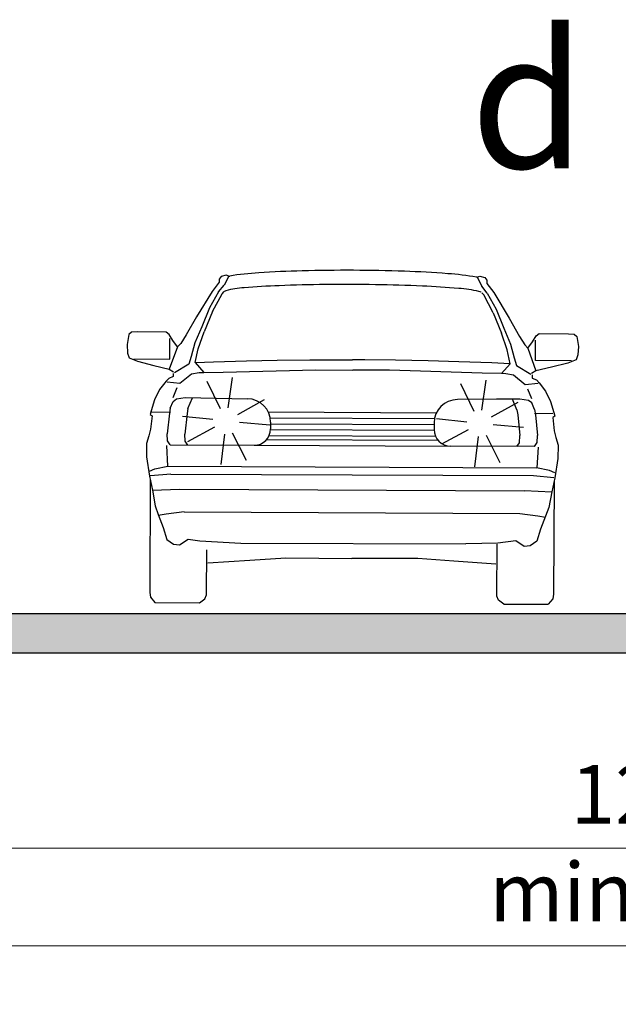
# Model space of a CAD drawing. Units: metres. Extents: x 7525699 to 7534320, y 4820949 to 4827924.
# Drawn here: x 7534030 to 7534033, y 4826281 to 4826286 of the extents above; entities that cross this region are included whole.
import ezdxf

# ---------------------------------------------------------------- set-up
doc = ezdxf.new("R2010")
doc.units = ezdxf.units.M
doc.layers.add('241_S_poprecni profili_text', color=250, linetype='Continuous', lineweight=18)
doc.layers.add('Poprecni profili', color=250, linetype='Continuous', plot=False)
doc.styles.add('Tahoma', font='tahoma.ttf')
doc.dimstyles.new('Marijam', dxfattribs={"dimtxt": 15, "dimasz": 8, "dimexe": 10, "dimexo": 20, "dimgap": 2.5, "dimtad": 1, "dimdec": 0, "dimtxsty": 'Tahoma', "dimblk": 'OBLIQUE', "dimcen": 5, "dimdle": 6, "dimclrd": 256, "dimclre": 256, "dimclrt": 256, "dimadec": 0, "dimazin": 0, "dimtfac": 1, "dimtdec": 0, "dimtmove": 0, "dimatfit": 3, "dimldrblk": 'OBLIQUE', "dimfxl": 15, "dimfxlon": 1, "dimlwd": -1, "dimarcsym": 0})

# ---------------------------------------------------------------- blocks, each defined once
blk = doc.blocks.new('_Oblique')
at = {"color": 0, "linetype": 'ByBlock', "lineweight": -2}
blk.add_line((-0.5, -0.5), (0.5, 0.5), dxfattribs=at)
blk = doc.blocks.new('*D4')
at = {"layer": '241_S_poprecni profili_text', "lineweight": -2, "transparency": 16777216}
for p, q in [((7534027.0147, 4826282.0157), (7534027.0147, 4826281.5157)), ((7534039.0147, 4826282.0157), (7534039.0147, 4826281.5157))]:
    blk.add_line(p, q, dxfattribs=at)
at = {"layer": '241_S_poprecni profili_text', "transparency": 16777216}
blk.add_line((7534026.8147, 4826281.8157), (7534039.2147, 4826281.8157), dxfattribs=at)
at = {"layer": '241_S_poprecni profili_text', "transparency": 16777216, "xscale": 0.3, "yscale": 0.3, "zscale": 0.3, "rotation": 180}
blk.add_blockref('_Oblique', (7534027.0147, 4826281.8157), dxfattribs=at)
at = {"layer": '241_S_poprecni profili_text', "transparency": 16777216, "xscale": 0.3, "yscale": 0.3, "zscale": 0.3}
blk.add_blockref('_Oblique', (7534039.0147, 4826281.8157), dxfattribs=at)
at = {"layer": '241_S_poprecni profili_text', "transparency": 16777216, "insert": (7534033.0147, 4826282.0519), "char_height": 0.3, "attachment_point": 5, "style": 'Tahoma'}
blk.add_mtext('12.0', dxfattribs=at)
blk = doc.blocks.new('*D6')
at = {"layer": '241_S_poprecni profili_text', "lineweight": -2, "transparency": 16777216}
for p, q in [((7534025.5147, 4826281.5157), (7534025.5147, 4826281.0159)), ((7534040.5147, 4826281.5157), (7534040.5147, 4826281.0159))]:
    blk.add_line(p, q, dxfattribs=at)
at = {"layer": '241_S_poprecni profili_text', "transparency": 16777216}
blk.add_line((7534025.3147, 4826281.3159), (7534040.7147, 4826281.3159), dxfattribs=at)
at = {"layer": '241_S_poprecni profili_text', "transparency": 16777216, "xscale": 0.3, "yscale": 0.3, "zscale": 0.3, "rotation": 180}
blk.add_blockref('_Oblique', (7534025.5147, 4826281.3159), dxfattribs=at)
at = {"layer": '241_S_poprecni profili_text', "transparency": 16777216, "xscale": 0.3, "yscale": 0.3, "zscale": 0.3}
blk.add_blockref('_Oblique', (7534040.5147, 4826281.3159), dxfattribs=at)
at = {"layer": '241_S_poprecni profili_text', "transparency": 16777216, "insert": (7534033.0147, 4826281.552), "char_height": 0.3, "attachment_point": 5, "style": 'Tahoma'}
blk.add_mtext('min 15.0', dxfattribs=at)
blk = doc.blocks.new('*D185')
at = {"layer": '241_S_poprecni profili_text', "lineweight": -2, "transparency": 16777216}
for p, q in [((7534027.0147, 4826282.0157), (7534027.0147, 4826281.5157)), ((7534039.0147, 4826282.0157), (7534039.0147, 4826281.5157))]:
    blk.add_line(p, q, dxfattribs=at)
at = {"layer": '241_S_poprecni profili_text', "transparency": 16777216}
blk.add_line((7534026.8147, 4826281.8157), (7534039.2147, 4826281.8157), dxfattribs=at)
at = {"layer": '241_S_poprecni profili_text', "transparency": 16777216, "xscale": 0.3, "yscale": 0.3, "zscale": 0.3, "rotation": 180}
blk.add_blockref('_Oblique', (7534027.0147, 4826281.8157), dxfattribs=at)
at = {"layer": '241_S_poprecni profili_text', "transparency": 16777216, "xscale": 0.3, "yscale": 0.3, "zscale": 0.3}
blk.add_blockref('_Oblique', (7534039.0147, 4826281.8157), dxfattribs=at)
at = {"layer": '241_S_poprecni profili_text', "transparency": 16777216, "insert": (7534033.0147, 4826282.0519), "char_height": 0.3, "attachment_point": 5, "style": 'Tahoma'}
blk.add_mtext('12.0', dxfattribs=at)
blk = doc.blocks.new('*D152')
at = {"layer": '241_S_poprecni profili_text', "lineweight": -2, "transparency": 16777216}
for p, q in [((7534025.5147, 4826281.5157), (7534025.5147, 4826281.0159)), ((7534040.5147, 4826281.5157), (7534040.5147, 4826281.0159))]:
    blk.add_line(p, q, dxfattribs=at)
at = {"layer": '241_S_poprecni profili_text', "transparency": 16777216}
blk.add_line((7534025.3147, 4826281.3159), (7534040.7147, 4826281.3159), dxfattribs=at)
at = {"layer": '241_S_poprecni profili_text', "transparency": 16777216, "xscale": 0.3, "yscale": 0.3, "zscale": 0.3, "rotation": 180}
blk.add_blockref('_Oblique', (7534025.5147, 4826281.3159), dxfattribs=at)
at = {"layer": '241_S_poprecni profili_text', "transparency": 16777216, "xscale": 0.3, "yscale": 0.3, "zscale": 0.3}
blk.add_blockref('_Oblique', (7534040.5147, 4826281.3159), dxfattribs=at)
at = {"layer": '241_S_poprecni profili_text', "transparency": 16777216, "insert": (7534033.0147, 4826281.552), "char_height": 0.3, "attachment_point": 5, "style": 'Tahoma'}
blk.add_mtext('min 15.0', dxfattribs=at)

msp = doc.modelspace()

# ---------------------------------------------------------------- hatches: boundary and pattern name
at = {"layer": 'Poprecni profili'}
h = msp.add_hatch(color=256, dxfattribs=at)
h.dxf.hatch_style = 1
h.paths.add_polyline_path([(7534027.0147, 4826283.0157), (7534027.0147, 4826282.8157), (7534039.0147, 4826282.8157), (7534039.0147, 4826283.0157)])
h = msp.add_hatch(color=256, dxfattribs=at)
h.dxf.hatch_style = 1
h.paths.add_polyline_path([(7534027.0147, 4826283.0157), (7534027.0147, 4826282.8157), (7534039.0147, 4826282.8157), (7534039.0147, 4826283.0157)])

# ---------------------------------------------------------------- linework, layer by layer
for p, q in [((7534030.8166, 4826284.728), (7534030.8165, 4826284.712)), ((7534030.8166, 4826284.728), (7534030.8165, 4826284.712)), ((7534030.8269, 4826284.7413), (7534030.8166, 4826284.728)), ((7534030.8269, 4826284.7413), (7534030.8166, 4826284.728)), ((7534030.8529, 4826284.7477), (7534030.8269, 4826284.7413)), ((7534030.8529, 4826284.7477), (7534030.8269, 4826284.7413)), ((7534030.8659, 4826284.7429), (7534030.8421, 4826284.6975)), ((7534030.8659, 4826284.7429), (7534030.8421, 4826284.6975)), ((7534030.8659, 4826284.7429), (7534030.8529, 4826284.7477)), ((7534030.8659, 4826284.7429), (7534030.8529, 4826284.7477)), ((7534032.1379, 4826284.7375), (7534032.1509, 4826284.7422)), ((7534032.1379, 4826284.7375), (7534032.1509, 4826284.7422)), ((7534032.1379, 4826284.7375), (7534032.1614, 4826284.6919)), ((7534032.1379, 4826284.7375), (7534032.1614, 4826284.6919)), ((7534032.1509, 4826284.7422), (7534032.1769, 4826284.7355)), ((7534032.1509, 4826284.7422), (7534032.1769, 4826284.7355)), ((7534032.1769, 4826284.7355), (7534032.1871, 4826284.7222)), ((7534032.1769, 4826284.7355), (7534032.1871, 4826284.7222)), ((7534032.1871, 4826284.7222), (7534032.1871, 4826284.7061)), ((7534032.1871, 4826284.7222), (7534032.1871, 4826284.7061)), ((7534030.7806, 4826284.6648), (7534030.7008, 4826284.535)), ((7534030.7806, 4826284.6648), (7534030.7008, 4826284.535)), ((7534030.8136, 4826284.6625), (7534030.7674, 4826284.5812)), ((7534030.8136, 4826284.6625), (7534030.7674, 4826284.5812)), ((7534030.8165, 4826284.712), (7534030.7806, 4826284.6648)), ((7534030.8165, 4826284.712), (7534030.7806, 4826284.6648)), ((7534030.8136, 4826284.6625), (7534030.8421, 4826284.6975)), ((7534030.8136, 4826284.6625), (7534030.8421, 4826284.6975)), ((7534030.8317, 4826284.6528), (7534030.8419, 4826284.6637)), ((7534030.8317, 4826284.6528), (7534030.8419, 4826284.6637)), ((7534032.1895, 4826284.6567), (7534032.1614, 4826284.6919)), ((7534032.1895, 4826284.6567), (7534032.1614, 4826284.6919)), ((7534032.1871, 4826284.7061), (7534032.2226, 4826284.6587)), ((7534032.1871, 4826284.7061), (7534032.2226, 4826284.6587)), ((7534030.7818, 4826284.562), (7534030.8317, 4826284.6528)), ((7534030.7818, 4826284.562), (7534030.8317, 4826284.6528)), ((7534032.1713, 4826284.6471), (7534032.1612, 4826284.658)), ((7534032.1713, 4826284.6471), (7534032.1612, 4826284.658)), ((7534032.2205, 4826284.5559), (7534032.1713, 4826284.6471)), ((7534032.2205, 4826284.5559), (7534032.1713, 4826284.6471)), ((7534032.1895, 4826284.6567), (7534032.2351, 4826284.5749)), ((7534032.1895, 4826284.6567), (7534032.2351, 4826284.5749)), ((7534032.2226, 4826284.6587), (7534032.3012, 4826284.5282)), ((7534032.2226, 4826284.6587), (7534032.3012, 4826284.5282)), ((7534030.7674, 4826284.5812), (7534030.7269, 4826284.484)), ((7534030.7674, 4826284.5812), (7534030.7269, 4826284.484)), ((7534030.7818, 4826284.562), (7534030.7392, 4826284.4575)), ((7534030.7818, 4826284.562), (7534030.7392, 4826284.4575)), ((7534032.2351, 4826284.5749), (7534032.2747, 4826284.4774)), ((7534032.2351, 4826284.5749), (7534032.2747, 4826284.4774)), ((7534030.7008, 4826284.535), (7534030.6471, 4826284.4419)), ((7534030.7008, 4826284.535), (7534030.6471, 4826284.4419)), ((7534032.2205, 4826284.5559), (7534032.2622, 4826284.451)), ((7534032.2205, 4826284.5559), (7534032.2622, 4826284.451)), ((7534032.3012, 4826284.5282), (7534032.3541, 4826284.4347)), ((7534032.3012, 4826284.5282), (7534032.3541, 4826284.4347)), ((7534030.7269, 4826284.484), (7534030.6918, 4826284.4018)), ((7534030.7269, 4826284.484), (7534030.6918, 4826284.4018)), ((7534032.2747, 4826284.4774), (7534032.3091, 4826284.395)), ((7534032.2747, 4826284.4774), (7534032.3091, 4826284.395)), ((7534030.3532, 4826284.4436), (7534030.3445, 4826284.3934)), ((7534030.3532, 4826284.4436), (7534030.3445, 4826284.3934)), ((7534030.3671, 4826284.4555), (7534030.3532, 4826284.4436)), ((7534030.3671, 4826284.4555), (7534030.3532, 4826284.4436)), ((7534030.3957, 4826284.4577), (7534030.3671, 4826284.4555)), ((7534030.3957, 4826284.4577), (7534030.3671, 4826284.4555)), ((7534030.5455, 4826284.457), (7534030.3957, 4826284.4577)), ((7534030.5455, 4826284.457), (7534030.3957, 4826284.4577)), ((7534030.5608, 4826284.445), (7534030.5455, 4826284.457)), ((7534030.5608, 4826284.445), (7534030.5455, 4826284.457)), ((7534030.5792, 4826284.4142), (7534030.5608, 4826284.445)), ((7534030.5792, 4826284.4142), (7534030.5608, 4826284.445)), ((7534030.5636, 4826284.3184), (7534030.564, 4826284.4237)), ((7534030.5636, 4826284.3184), (7534030.564, 4826284.4237)), ((7534030.6038, 4826284.3812), (7534030.5792, 4826284.4142)), ((7534030.6038, 4826284.3812), (7534030.5792, 4826284.4142)), ((7534030.6471, 4826284.4419), (7534030.6193, 4826284.3991)), ((7534030.6471, 4826284.4419), (7534030.6193, 4826284.3991)), ((7534030.7095, 4826284.3718), (7534030.7392, 4826284.4575)), ((7534030.7095, 4826284.3718), (7534030.7392, 4826284.4575)), ((7534032.2912, 4826284.3651), (7534032.2622, 4826284.451)), ((7534032.2912, 4826284.3651), (7534032.2622, 4826284.451)), ((7534032.3541, 4826284.4347), (7534032.3816, 4826284.3916)), ((7534032.3541, 4826284.4347), (7534032.3816, 4826284.3916)), ((7534032.4218, 4826284.4064), (7534032.4405, 4826284.437)), ((7534032.4218, 4826284.4064), (7534032.4405, 4826284.437)), ((7534032.4366, 4826284.3105), (7534032.4371, 4826284.4158)), ((7534032.4366, 4826284.3105), (7534032.4371, 4826284.4158)), ((7534032.4405, 4826284.437), (7534032.4558, 4826284.4489)), ((7534032.4405, 4826284.437), (7534032.4558, 4826284.4489)), ((7534032.4558, 4826284.4489), (7534032.6057, 4826284.4483)), ((7534032.4558, 4826284.4489), (7534032.6057, 4826284.4483)), ((7534032.6057, 4826284.4483), (7534032.6342, 4826284.4459)), ((7534032.6057, 4826284.4483), (7534032.6342, 4826284.4459)), ((7534032.6342, 4826284.4459), (7534032.6481, 4826284.4339)), ((7534032.6342, 4826284.4459), (7534032.6481, 4826284.4339)), ((7534032.6481, 4826284.4339), (7534032.6563, 4826284.3836)), ((7534032.6481, 4826284.4339), (7534032.6563, 4826284.3836)), ((7534030.3445, 4826284.3934), (7534030.3474, 4826284.3493)), ((7534030.3445, 4826284.3934), (7534030.3474, 4826284.3493)), ((7534030.6038, 4826284.3812), (7534030.5611, 4826284.2661)), ((7534030.6038, 4826284.3812), (7534030.5611, 4826284.2661)), ((7534030.6193, 4826284.3991), (7534030.6038, 4826284.3812)), ((7534030.6193, 4826284.3991), (7534030.6038, 4826284.3812)), ((7534030.6918, 4826284.4018), (7534030.6723, 4826284.3323)), ((7534030.6918, 4826284.4018), (7534030.6723, 4826284.3323)), ((7534030.693, 4826284.3015), (7534030.7095, 4826284.3718)), ((7534030.693, 4826284.3015), (7534030.7095, 4826284.3718)), ((7534032.3071, 4826284.2947), (7534032.2912, 4826284.3651)), ((7534032.3071, 4826284.2947), (7534032.2912, 4826284.3651)), ((7534032.3091, 4826284.395), (7534032.328, 4826284.3253)), ((7534032.3091, 4826284.395), (7534032.328, 4826284.3253)), ((7534032.3816, 4826284.3916), (7534032.3969, 4826284.3736)), ((7534032.3816, 4826284.3916), (7534032.3969, 4826284.3736)), ((7534032.3969, 4826284.3736), (7534032.4218, 4826284.4064)), ((7534032.3969, 4826284.3736), (7534032.4218, 4826284.4064)), ((7534032.3969, 4826284.3736), (7534032.4386, 4826284.2581)), ((7534032.3969, 4826284.3736), (7534032.4386, 4826284.2581)), ((7534032.6563, 4826284.3836), (7534032.653, 4826284.3395)), ((7534032.6563, 4826284.3836), (7534032.653, 4826284.3395)), ((7534030.3474, 4826284.3493), (7534030.3551, 4826284.3245)), ((7534030.3474, 4826284.3493), (7534030.3551, 4826284.3245)), ((7534030.3551, 4826284.3245), (7534030.3975, 4826284.3079)), ((7534030.3551, 4826284.3245), (7534030.3975, 4826284.3079)), ((7534030.379, 4826284.3192), (7534030.5636, 4826284.3184)), ((7534030.379, 4826284.3192), (7534030.5636, 4826284.3184)), ((7534030.6723, 4826284.3323), (7534030.6613, 4826284.2927)), ((7534030.6723, 4826284.3323), (7534030.6613, 4826284.2927)), ((7534030.9569, 4826284.3093), (7534031.1127, 4826284.3123)), ((7534030.9569, 4826284.3093), (7534031.1127, 4826284.3123)), ((7534031.1127, 4826284.3123), (7534031.2815, 4826284.3141)), ((7534031.1127, 4826284.3123), (7534031.2815, 4826284.3141)), ((7534031.2815, 4826284.3141), (7534031.4378, 4826284.3148)), ((7534031.2815, 4826284.3141), (7534031.4378, 4826284.3148)), ((7534031.4378, 4826284.3148), (7534031.5001, 4826284.3149)), ((7534031.4378, 4826284.3148), (7534031.5001, 4826284.3149)), ((7534031.5624, 4826284.3142), (7534031.5001, 4826284.3149)), ((7534031.5624, 4826284.3142), (7534031.5001, 4826284.3149)), ((7534031.7187, 4826284.3122), (7534031.5624, 4826284.3142)), ((7534031.7187, 4826284.3122), (7534031.5624, 4826284.3142)), ((7534031.8874, 4826284.309), (7534031.7187, 4826284.3122)), ((7534031.8874, 4826284.309), (7534031.7187, 4826284.3122)), ((7534032.328, 4826284.3253), (7534032.3387, 4826284.2855)), ((7534032.328, 4826284.3253), (7534032.3387, 4826284.2855)), ((7534032.6212, 4826284.3097), (7534032.4366, 4826284.3105)), ((7534032.6212, 4826284.3097), (7534032.4366, 4826284.3105)), ((7534032.6452, 4826284.3148), (7534032.6027, 4826284.2985)), ((7534032.6452, 4826284.3148), (7534032.6027, 4826284.2985)), ((7534032.653, 4826284.3395), (7534032.6452, 4826284.3148)), ((7534032.653, 4826284.3395), (7534032.6452, 4826284.3148)), ((7534030.3975, 4826284.3079), (7534030.4823, 4826284.2851)), ((7534030.3975, 4826284.3079), (7534030.4823, 4826284.2851)), ((7534030.4823, 4826284.2851), (7534030.5611, 4826284.2661)), ((7534030.4823, 4826284.2851), (7534030.5611, 4826284.2661)), ((7534030.5611, 4826284.2661), (7534030.5832, 4826284.2526)), ((7534030.5611, 4826284.2661), (7534030.5832, 4826284.2526)), ((7534030.6613, 4826284.2927), (7534030.5871, 4826284.2488)), ((7534030.6613, 4826284.2927), (7534030.5871, 4826284.2488)), ((7534030.693, 4826284.3015), (7534030.7376, 4826284.2505)), ((7534030.693, 4826284.3015), (7534030.7376, 4826284.2505)), ((7534030.6953, 4826284.3016), (7534030.7879, 4826284.3052)), ((7534030.6953, 4826284.3016), (7534030.7879, 4826284.3052)), ((7534030.7879, 4826284.3052), (7534030.9569, 4826284.3093)), ((7534030.7879, 4826284.3052), (7534030.9569, 4826284.3093)), ((7534030.8364, 4826284.2523), (7534031.3118, 4826284.2632)), ((7534030.8364, 4826284.2523), (7534031.3118, 4826284.2632)), ((7534031.3118, 4826284.2632), (7534031.4989, 4826284.2624)), ((7534031.3118, 4826284.2632), (7534031.4989, 4826284.2624)), ((7534031.688, 4826284.2616), (7534031.5008, 4826284.2624)), ((7534031.688, 4826284.2616), (7534031.5008, 4826284.2624)), ((7534032.1633, 4826284.2467), (7534031.688, 4826284.2616)), ((7534032.1633, 4826284.2467), (7534031.688, 4826284.2616)), ((7534032.0432, 4826284.3046), (7534031.8874, 4826284.309)), ((7534032.0432, 4826284.3046), (7534031.8874, 4826284.309)), ((7534032.2122, 4826284.2991), (7534032.0432, 4826284.3046)), ((7534032.2122, 4826284.2991), (7534032.0432, 4826284.3046)), ((7534032.3047, 4826284.2948), (7534032.2122, 4826284.2991)), ((7534032.3047, 4826284.2948), (7534032.2122, 4826284.2991)), ((7534032.3071, 4826284.2947), (7534032.2621, 4826284.244)), ((7534032.3071, 4826284.2947), (7534032.2621, 4826284.244)), ((7534032.3387, 4826284.2855), (7534032.4125, 4826284.241)), ((7534032.3387, 4826284.2855), (7534032.4125, 4826284.241)), ((7534032.5177, 4826284.2765), (7534032.4386, 4826284.2581)), ((7534032.5177, 4826284.2765), (7534032.4386, 4826284.2581)), ((7534032.6027, 4826284.2985), (7534032.5177, 4826284.2765)), ((7534032.6027, 4826284.2985), (7534032.5177, 4826284.2765)), ((7534030.5584, 4826284.2197), (7534030.5445, 4826284.2056)), ((7534030.5584, 4826284.2197), (7534030.5445, 4826284.2056)), ((7534030.5801, 4826284.2294), (7534030.5584, 4826284.2197)), ((7534030.5801, 4826284.2294), (7534030.5584, 4826284.2197)), ((7534030.5809, 4826284.2451), (7534030.5801, 4826284.2294)), ((7534030.5809, 4826284.2451), (7534030.5801, 4826284.2294)), ((7534030.6154, 4826284.1948), (7534030.675, 4826284.2432)), ((7534030.6154, 4826284.1948), (7534030.675, 4826284.2432)), ((7534030.675, 4826284.2432), (7534030.7144, 4826284.2506)), ((7534030.675, 4826284.2432), (7534030.7144, 4826284.2506)), ((7534030.7144, 4826284.2506), (7534030.7376, 4826284.2505)), ((7534030.7144, 4826284.2506), (7534030.7376, 4826284.2505)), ((7534030.7376, 4826284.2505), (7534030.8364, 4826284.2523)), ((7534030.7376, 4826284.2505), (7534030.8364, 4826284.2523)), ((7534030.8622, 4826284.0693), (7534030.8842, 4826284.2237)), ((7534030.8622, 4826284.0693), (7534030.8842, 4826284.2237)), ((7534032.1619, 4826284.057), (7534032.1839, 4826284.2114)), ((7534032.1619, 4826284.057), (7534032.1839, 4826284.2114)), ((7534032.2621, 4826284.244), (7534032.1633, 4826284.2467)), ((7534032.2621, 4826284.244), (7534032.1633, 4826284.2467)), ((7534032.2852, 4826284.2439), (7534032.2621, 4826284.244)), ((7534032.2852, 4826284.2439), (7534032.2621, 4826284.244)), ((7534032.3245, 4826284.2362), (7534032.2852, 4826284.2439)), ((7534032.3245, 4826284.2362), (7534032.2852, 4826284.2439)), ((7534032.3837, 4826284.1873), (7534032.3245, 4826284.2362)), ((7534032.3837, 4826284.1873), (7534032.3245, 4826284.2362)), ((7534032.4386, 4826284.2581), (7534032.4164, 4826284.2448)), ((7534032.4386, 4826284.2581), (7534032.4164, 4826284.2448)), ((7534032.4187, 4826284.2373), (7534032.4194, 4826284.2215)), ((7534032.4187, 4826284.2373), (7534032.4194, 4826284.2215)), ((7534032.4194, 4826284.2215), (7534032.441, 4826284.2117)), ((7534032.4194, 4826284.2215), (7534032.441, 4826284.2117)), ((7534032.441, 4826284.2117), (7534032.4548, 4826284.1974)), ((7534032.441, 4826284.2117), (7534032.4548, 4826284.1974)), ((7534030.5111, 4826284.1623), (7534030.4847, 4826284.1107)), ((7534030.5111, 4826284.1623), (7534030.4847, 4826284.1107)), ((7534030.5445, 4826284.2056), (7534030.5111, 4826284.1623)), ((7534030.5445, 4826284.2056), (7534030.5111, 4826284.1623)), ((7534030.5498, 4826284.2018), (7534030.6154, 4826284.1948)), ((7534030.5498, 4826284.2018), (7534030.6154, 4826284.1948)), ((7534030.5812, 4826284.1223), (7534030.6022, 4826284.1724)), ((7534030.5812, 4826284.1223), (7534030.6022, 4826284.1724)), ((7534030.8227, 4826284.0631), (7534030.7545, 4826284.2033)), ((7534030.8227, 4826284.0631), (7534030.7545, 4826284.2033)), ((7534032.1223, 4826284.0508), (7534032.0541, 4826284.1911)), ((7534032.1223, 4826284.0508), (7534032.0541, 4826284.1911)), ((7534032.4494, 4826284.1937), (7534032.3837, 4826284.1873)), ((7534032.4494, 4826284.1937), (7534032.3837, 4826284.1873)), ((7534032.4173, 4826284.1145), (7534032.3967, 4826284.1648)), ((7534032.4173, 4826284.1145), (7534032.3967, 4826284.1648)), ((7534032.4548, 4826284.1974), (7534032.4878, 4826284.1539)), ((7534032.4548, 4826284.1974), (7534032.4878, 4826284.1539)), ((7534030.4847, 4826284.1107), (7534030.4675, 4826284.0539)), ((7534030.4847, 4826284.1107), (7534030.4675, 4826284.0539)), ((7534030.5811, 4826284.1021), (7534030.5981, 4826284.1148)), ((7534030.5811, 4826284.1021), (7534030.5981, 4826284.1148)), ((7534030.5981, 4826284.1148), (7534030.6422, 4826284.1214)), ((7534030.5981, 4826284.1148), (7534030.6422, 4826284.1214)), ((7534030.6422, 4826284.1214), (7534030.9621, 4826284.1158)), ((7534030.6422, 4826284.1214), (7534030.9621, 4826284.1158)), ((7534030.6568, 4826284.0662), (7534030.6802, 4826284.1207)), ((7534030.6568, 4826284.0662), (7534030.6802, 4826284.1207)), ((7534030.9123, 4826284.0349), (7534031.0485, 4826284.1109)), ((7534030.9123, 4826284.0349), (7534031.0485, 4826284.1109)), ((7534032.3564, 4826284.1141), (7534032.0364, 4826284.1112)), ((7534032.3564, 4826284.1141), (7534032.0364, 4826284.1112)), ((7534032.3564, 4826284.1141), (7534032.2383, 4826284.1146)), ((7534032.3564, 4826284.1141), (7534032.2383, 4826284.1146)), ((7534032.3413, 4826284.059), (7534032.3183, 4826284.1137)), ((7534032.3413, 4826284.059), (7534032.3183, 4826284.1137)), ((7534032.4003, 4826284.1071), (7534032.3564, 4826284.1141)), ((7534032.4003, 4826284.1071), (7534032.3564, 4826284.1141)), ((7534032.4003, 4826284.1071), (7534032.3564, 4826284.1141)), ((7534032.4003, 4826284.1071), (7534032.3564, 4826284.1141)), ((7534032.4878, 4826284.1539), (7534032.5138, 4826284.1021)), ((7534032.4878, 4826284.1539), (7534032.5138, 4826284.1021)), ((7534030.5663, 4826284.0678), (7534030.5616, 4826284.0416)), ((7534030.5663, 4826284.0678), (7534030.5616, 4826284.0416)), ((7534030.5663, 4826284.0678), (7534030.5811, 4826284.1021)), ((7534030.5663, 4826284.0678), (7534030.5811, 4826284.1021)), ((7534030.6568, 4826284.0662), (7534030.652, 4826284.04)), ((7534030.6568, 4826284.0662), (7534030.652, 4826284.04)), ((7534032.2119, 4826284.0227), (7534032.3481, 4826284.0987)), ((7534032.2119, 4826284.0227), (7534032.3481, 4826284.0987)), ((7534032.3413, 4826284.059), (7534032.3458, 4826284.0328)), ((7534032.3413, 4826284.059), (7534032.3458, 4826284.0328)), ((7534032.4172, 4826284.0943), (7534032.4003, 4826284.1071)), ((7534032.4172, 4826284.0943), (7534032.4003, 4826284.1071)), ((7534032.4172, 4826284.0943), (7534032.4003, 4826284.1071)), ((7534032.4172, 4826284.0943), (7534032.4003, 4826284.1071)), ((7534032.4317, 4826284.0598), (7534032.4172, 4826284.0943)), ((7534032.4317, 4826284.0598), (7534032.4172, 4826284.0943)), ((7534032.4317, 4826284.0598), (7534032.4172, 4826284.0943)), ((7534032.4317, 4826284.0598), (7534032.4172, 4826284.0943)), ((7534032.4317, 4826284.0598), (7534032.4363, 4826284.0336)), ((7534032.4317, 4826284.0598), (7534032.4363, 4826284.0336)), ((7534032.4317, 4826284.0598), (7534032.4363, 4826284.0336)), ((7534032.4317, 4826284.0598), (7534032.4363, 4826284.0336)), ((7534032.5138, 4826284.1021), (7534032.5305, 4826284.0451)), ((7534032.5138, 4826284.1021), (7534032.5305, 4826284.0451)), ((7534030.4675, 4826284.0539), (7534030.4628, 4826284.0352)), ((7534030.4675, 4826284.0539), (7534030.4628, 4826284.0352)), ((7534030.4628, 4826284.0352), (7534030.4728, 4826284.0285)), ((7534030.4628, 4826284.0352), (7534030.4728, 4826284.0285)), ((7534030.4728, 4826284.0285), (7534030.4648, 4826283.9596)), ((7534030.4728, 4826284.0285), (7534030.4648, 4826283.9596)), ((7534030.4721, 4826284.0494), (7534030.567, 4826284.0461)), ((7534030.4721, 4826284.0494), (7534030.567, 4826284.0461)), ((7534030.5616, 4826284.0416), (7534030.5498, 4826283.9361)), ((7534030.5616, 4826284.0416), (7534030.5498, 4826283.9361)), ((7534030.7846, 4826284.0085), (7534030.6294, 4826284.0245)), ((7534030.7846, 4826284.0085), (7534030.6294, 4826284.0245)), ((7534030.652, 4826284.04), (7534030.6403, 4826283.9345)), ((7534030.652, 4826284.04), (7534030.6403, 4826283.9345)), ((7534031.0682, 4826284.0478), (7534031.9297, 4826284.0441)), ((7534031.0682, 4826284.0478), (7534031.9297, 4826284.0441)), ((7534031.078, 4826284.0177), (7534031.9196, 4826284.0141)), ((7534031.078, 4826284.0177), (7534031.9196, 4826284.0141)), ((7534032.0842, 4826283.9963), (7534031.929, 4826284.0122)), ((7534032.0842, 4826283.9963), (7534031.929, 4826284.0122)), ((7534032.3458, 4826284.0328), (7534032.3566, 4826283.9272)), ((7534032.3458, 4826284.0328), (7534032.3566, 4826283.9272)), ((7534032.5258, 4826284.0407), (7534032.4309, 4826284.0381)), ((7534032.5258, 4826284.0407), (7534032.4309, 4826284.0381)), ((7534032.4363, 4826284.0336), (7534032.4471, 4826283.928)), ((7534032.4363, 4826284.0336), (7534032.4471, 4826283.928)), ((7534032.4363, 4826284.0336), (7534032.4471, 4826283.928)), ((7534032.4363, 4826284.0336), (7534032.4471, 4826283.928)), ((7534032.535, 4826284.0264), (7534032.5249, 4826284.0197)), ((7534032.535, 4826284.0264), (7534032.5249, 4826284.0197)), ((7534032.5249, 4826284.0197), (7534032.5323, 4826283.9508)), ((7534032.5249, 4826284.0197), (7534032.5323, 4826283.9508)), ((7534032.5305, 4826284.0451), (7534032.535, 4826284.0264)), ((7534032.5305, 4826284.0451), (7534032.535, 4826284.0264)), ((7534030.4648, 4826283.9596), (7534030.4554, 4826283.926)), ((7534030.4648, 4826283.9596), (7534030.4554, 4826283.926)), ((7534030.7923, 4826283.9693), (7534030.6548, 4826283.8956)), ((7534030.7923, 4826283.9693), (7534030.6548, 4826283.8956)), ((7534030.9207, 4826283.9958), (7534031.0761, 4826283.9825)), ((7534030.9207, 4826283.9958), (7534031.0761, 4826283.9825)), ((7534031.0798, 4826283.9577), (7534031.9173, 4826283.9541)), ((7534031.0798, 4826283.9577), (7534031.9173, 4826283.9541)), ((7534031.08, 4826283.9953), (7534031.0799, 4826283.961)), ((7534031.08, 4826283.9953), (7534031.0799, 4826283.961)), ((7534031.08, 4826283.9877), (7534031.9174, 4826283.9841)), ((7534031.08, 4826283.9877), (7534031.9174, 4826283.9841)), ((7534031.9174, 4826283.9917), (7534031.9173, 4826283.9574)), ((7534031.9174, 4826283.9917), (7534031.9173, 4826283.9574)), ((7534032.0919, 4826283.957), (7534031.9545, 4826283.8834)), ((7534032.0919, 4826283.957), (7534031.9545, 4826283.8834)), ((7534032.2204, 4826283.9835), (7534032.3758, 4826283.9703)), ((7534032.2204, 4826283.9835), (7534032.3758, 4826283.9703)), ((7534030.4554, 4826283.926), (7534030.4437, 4826283.8864)), ((7534030.4554, 4826283.926), (7534030.4437, 4826283.8864)), ((7534030.551, 4826283.8994), (7534030.5498, 4826283.9361)), ((7534030.551, 4826283.8994), (7534030.5498, 4826283.9361)), ((7534030.6415, 4826283.8978), (7534030.6403, 4826283.9345)), ((7534030.6415, 4826283.8978), (7534030.6403, 4826283.9345)), ((7534030.8441, 4826283.9337), (7534030.8248, 4826283.7789)), ((7534030.8441, 4826283.9337), (7534030.8248, 4826283.7789)), ((7534030.8836, 4826283.9406), (7534030.9542, 4826283.8015)), ((7534030.8836, 4826283.9406), (7534030.9542, 4826283.8015)), ((7534031.06, 4826283.9071), (7534031.9367, 4826283.9033)), ((7534031.06, 4826283.9071), (7534031.9367, 4826283.9033)), ((7534031.0729, 4826283.9277), (7534031.924, 4826283.9241)), ((7534031.0729, 4826283.9277), (7534031.924, 4826283.9241)), ((7534032.1437, 4826283.9215), (7534032.1244, 4826283.7667)), ((7534032.1437, 4826283.9215), (7534032.1244, 4826283.7667)), ((7534032.1832, 4826283.9283), (7534032.2538, 4826283.7893)), ((7534032.1832, 4826283.9283), (7534032.2538, 4826283.7893)), ((7534032.3552, 4826283.8906), (7534032.3566, 4826283.9272)), ((7534032.3552, 4826283.8906), (7534032.3566, 4826283.9272)), ((7534032.4456, 4826283.8914), (7534032.4471, 4826283.928)), ((7534032.4456, 4826283.8914), (7534032.4471, 4826283.928)), ((7534032.4456, 4826283.8914), (7534032.4471, 4826283.928)), ((7534032.4456, 4826283.8914), (7534032.4471, 4826283.928)), ((7534032.5323, 4826283.9508), (7534032.5414, 4826283.9171)), ((7534032.5323, 4826283.9508), (7534032.5414, 4826283.9171)), ((7534032.5414, 4826283.9171), (7534032.5528, 4826283.8774)), ((7534032.5414, 4826283.9171), (7534032.5528, 4826283.8774)), ((7534030.4437, 4826283.8864), (7534030.445, 4826283.8183)), ((7534030.4437, 4826283.8864), (7534030.445, 4826283.8183)), ((7534030.5471, 4826283.8762), (7534030.5513, 4826283.7707)), ((7534030.5471, 4826283.8762), (7534030.5513, 4826283.7707)), ((7534030.5655, 4826283.8792), (7534030.551, 4826283.8994)), ((7534030.5655, 4826283.8792), (7534030.551, 4826283.8994)), ((7534030.5655, 4826283.8792), (7534030.9955, 4826283.8773)), ((7534030.5655, 4826283.8792), (7534030.9955, 4826283.8773)), ((7534030.656, 4826283.8776), (7534030.6415, 4826283.8978)), ((7534030.656, 4826283.8776), (7534030.6415, 4826283.8978)), ((7534030.9955, 4826283.8773), (7534032.0009, 4826283.8731)), ((7534030.9955, 4826283.8773), (7534032.0009, 4826283.8731)), ((7534032.4309, 4826283.8712), (7534032.0009, 4826283.8731)), ((7534032.4309, 4826283.8712), (7534032.0009, 4826283.8731)), ((7534032.3405, 4826283.8704), (7534032.3552, 4826283.8906)), ((7534032.3405, 4826283.8704), (7534032.3552, 4826283.8906)), ((7534032.4309, 4826283.8712), (7534032.4456, 4826283.8914)), ((7534032.4309, 4826283.8712), (7534032.4456, 4826283.8914)), ((7534032.4309, 4826283.8712), (7534032.4456, 4826283.8914)), ((7534032.4309, 4826283.8712), (7534032.4456, 4826283.8914)), ((7534032.4494, 4826283.8681), (7534032.4442, 4826283.7626)), ((7534032.4494, 4826283.8681), (7534032.4442, 4826283.7626)), ((7534032.5528, 4826283.8774), (7534032.551, 4826283.8093)), ((7534032.5528, 4826283.8774), (7534032.551, 4826283.8093)), ((7534030.445, 4826283.8183), (7534030.46, 4826283.7194)), ((7534030.445, 4826283.8183), (7534030.46, 4826283.7194)), ((7534032.551, 4826283.8093), (7534032.5351, 4826283.7106)), ((7534032.551, 4826283.8093), (7534032.5351, 4826283.7106)), ((7534030.4601, 4826283.7449), (7534030.4864, 4826283.7567)), ((7534030.4601, 4826283.7449), (7534030.4864, 4826283.7567)), ((7534030.4864, 4826283.7567), (7534030.5536, 4826283.7699)), ((7534030.4864, 4826283.7567), (7534030.5536, 4826283.7699)), ((7534030.5513, 4826283.7707), (7534032.4442, 4826283.7626)), ((7534030.5513, 4826283.7707), (7534032.4442, 4826283.7626)), ((7534032.509, 4826283.7481), (7534032.4419, 4826283.7619)), ((7534032.509, 4826283.7481), (7534032.4419, 4826283.7619)), ((7534030.46, 4826283.7194), (7534030.4744, 4826283.6482)), ((7534030.46, 4826283.7194), (7534030.4744, 4826283.6482)), ((7534030.5697, 4826283.7302), (7534030.4647, 4826283.7209)), ((7534030.5697, 4826283.7302), (7534030.4647, 4826283.7209)), ((7534030.5697, 4826283.7302), (7534032.4255, 4826283.7223)), ((7534030.5697, 4826283.7302), (7534032.4255, 4826283.7223)), ((7534032.4255, 4826283.7223), (7534032.5304, 4826283.7121)), ((7534032.4255, 4826283.7223), (7534032.5304, 4826283.7121)), ((7534032.5352, 4826283.736), (7534032.509, 4826283.7481)), ((7534032.5352, 4826283.736), (7534032.509, 4826283.7481)), ((7534032.5351, 4826283.7106), (7534032.5201, 4826283.6395)), ((7534032.5351, 4826283.7106), (7534032.5201, 4826283.6395)), ((7534030.4633, 4826283.7032), (7534030.4608, 4826283.1235)), ((7534030.4633, 4826283.7032), (7534030.4608, 4826283.1235)), ((7534032.5317, 4826283.6944), (7534032.5292, 4826283.1147)), ((7534032.5317, 4826283.6944), (7534032.5292, 4826283.1147)), ((7534030.4736, 4826283.6468), (7534030.6149, 4826283.6522)), ((7534030.4736, 4826283.6468), (7534030.6149, 4826283.6522)), ((7534030.4744, 4826283.6482), (7534030.4888, 4826283.5674)), ((7534030.4744, 4826283.6482), (7534030.4888, 4826283.5674)), ((7534030.6149, 4826283.6522), (7534032.3796, 4826283.6447)), ((7534030.6149, 4826283.6522), (7534032.3796, 4826283.6447)), ((7534032.5208, 4826283.638), (7534032.3796, 4826283.6447)), ((7534032.5208, 4826283.638), (7534032.3796, 4826283.6447)), ((7534032.5201, 4826283.6395), (7534032.505, 4826283.5588)), ((7534032.5201, 4826283.6395), (7534032.505, 4826283.5588)), ((7534030.4888, 4826283.5674), (7534030.5048, 4826283.5224)), ((7534030.4888, 4826283.5674), (7534030.5048, 4826283.5224)), ((7534032.505, 4826283.5588), (7534032.4886, 4826283.514)), ((7534032.505, 4826283.5588), (7534032.4886, 4826283.514)), ((7534030.5449, 4826283.5245), (7534030.5048, 4826283.5179)), ((7534030.5449, 4826283.5245), (7534030.5048, 4826283.5179)), ((7534030.5048, 4826283.5224), (7534030.53, 4826283.4564)), ((7534030.5048, 4826283.5224), (7534030.53, 4826283.4564)), ((7534030.6376, 4826283.5361), (7534030.5449, 4826283.5245)), ((7534030.6376, 4826283.5361), (7534030.5449, 4826283.5245)), ((7534030.6376, 4826283.5361), (7534032.3559, 4826283.5288)), ((7534030.6376, 4826283.5361), (7534032.3559, 4826283.5288)), ((7534032.3559, 4826283.5288), (7534032.4485, 4826283.5164)), ((7534032.3559, 4826283.5288), (7534032.4485, 4826283.5164)), ((7534032.4485, 4826283.5164), (7534032.4886, 4826283.5095)), ((7534032.4485, 4826283.5164), (7534032.4886, 4826283.5095)), ((7534032.4886, 4826283.514), (7534032.4628, 4826283.4482)), ((7534032.4886, 4826283.514), (7534032.4628, 4826283.4482)), ((7534030.53, 4826283.4564), (7534030.5491, 4826283.395)), ((7534030.53, 4826283.4564), (7534030.5491, 4826283.395)), ((7534032.4628, 4826283.4482), (7534032.4433, 4826283.3869)), ((7534032.4628, 4826283.4482), (7534032.4433, 4826283.3869)), ((7534030.5491, 4826283.395), (7534030.5822, 4826283.3709)), ((7534030.5491, 4826283.395), (7534030.5822, 4826283.3709)), ((7534030.5822, 4826283.3709), (7534030.613, 4826283.3671)), ((7534030.5822, 4826283.3709), (7534030.613, 4826283.3671)), ((7534030.613, 4826283.3671), (7534030.6571, 4826283.3961)), ((7534030.613, 4826283.3671), (7534030.6571, 4826283.3961)), ((7534030.6571, 4826283.3961), (7534030.7169, 4826283.3875)), ((7534030.6571, 4826283.3961), (7534030.7169, 4826283.3875)), ((7534030.6939, 4826283.3913), (7534030.694, 4826283.3907)), ((7534030.6939, 4826283.3913), (7534030.694, 4826283.3907)), ((7534030.7169, 4826283.3875), (7534030.9267, 4826283.3771)), ((7534030.7169, 4826283.3875), (7534030.9267, 4826283.3771)), ((7534030.9267, 4826283.3771), (7534032.0797, 4826283.3722)), ((7534030.9267, 4826283.3771), (7534032.0797, 4826283.3722)), ((7534032.2441, 4826283.3766), (7534032.0797, 4826283.3722)), ((7534032.2441, 4826283.3766), (7534032.0797, 4826283.3722)), ((7534032.2383, 4826283.105), (7534032.2394, 4826283.3715)), ((7534032.2383, 4826283.105), (7534032.2394, 4826283.3715)), ((7534032.3352, 4826283.3889), (7534032.2441, 4826283.3766)), ((7534032.3352, 4826283.3889), (7534032.2441, 4826283.3766)), ((7534032.3791, 4826283.3595), (7534032.3352, 4826283.3889)), ((7534032.3791, 4826283.3595), (7534032.3352, 4826283.3889)), ((7534032.41, 4826283.3631), (7534032.3791, 4826283.3595)), ((7534032.41, 4826283.3631), (7534032.3791, 4826283.3595)), ((7534032.4433, 4826283.3869), (7534032.41, 4826283.3631)), ((7534032.4433, 4826283.3869), (7534032.41, 4826283.3631)), ((7534030.7516, 4826283.1113), (7534030.7526, 4826283.342)), ((7534030.7516, 4826283.1113), (7534030.7526, 4826283.342)), ((7534030.7578, 4826283.2752), (7534030.9731, 4826283.2893)), ((7534030.7578, 4826283.2752), (7534030.9731, 4826283.2893)), ((7534030.9731, 4826283.2893), (7534031.1576, 4826283.3006)), ((7534030.9731, 4826283.2893), (7534031.1576, 4826283.3006)), ((7534031.1576, 4826283.3006), (7534031.4958, 4826283.2983)), ((7534031.1576, 4826283.3006), (7534031.4958, 4826283.2983)), ((7534031.8339, 4826283.2977), (7534031.4958, 4826283.2983)), ((7534031.8339, 4826283.2977), (7534031.4958, 4826283.2983)), ((7534032.0183, 4826283.2849), (7534031.8339, 4826283.2977)), ((7534032.0183, 4826283.2849), (7534031.8339, 4826283.2977)), ((7534032.2336, 4826283.2689), (7534032.0183, 4826283.2849)), ((7534032.2336, 4826283.2689), (7534032.0183, 4826283.2849)), ((7534030.4608, 4826283.1235), (7534030.4644, 4826283.1007)), ((7534030.4608, 4826283.1235), (7534030.4644, 4826283.1007)), ((7534030.4644, 4826283.1007), (7534030.4877, 4826283.0723)), ((7534030.4644, 4826283.1007), (7534030.4877, 4826283.0723)), ((7534030.7423, 4826283.0911), (7534030.7516, 4826283.1113)), ((7534030.7423, 4826283.0911), (7534030.7516, 4826283.1113)), ((7534032.2475, 4826283.0847), (7534032.2383, 4826283.105)), ((7534032.2475, 4826283.0847), (7534032.2383, 4826283.105)), ((7534032.5292, 4826283.1147), (7534032.5255, 4826283.0919)), ((7534032.5292, 4826283.1147), (7534032.5255, 4826283.0919)), ((7534030.4877, 4826283.0723), (7534030.7156, 4826283.0713)), ((7534030.4877, 4826283.0723), (7534030.7156, 4826283.0713)), ((7534030.7156, 4826283.0713), (7534030.7423, 4826283.0911)), ((7534030.7156, 4826283.0713), (7534030.7423, 4826283.0911)), ((7534032.274, 4826283.0647), (7534032.2475, 4826283.0847)), ((7534032.274, 4826283.0647), (7534032.2475, 4826283.0847)), ((7534032.274, 4826283.0647), (7534032.5019, 4826283.0637)), ((7534032.274, 4826283.0647), (7534032.5019, 4826283.0637)), ((7534032.5255, 4826283.0919), (7534032.5019, 4826283.0637)), ((7534032.5255, 4826283.0919), (7534032.5019, 4826283.0637)), ((7534027.0147, 4826283.0157), (7534039.0147, 4826283.0157)), ((7534027.0147, 4826283.0157), (7534039.0147, 4826283.0157)), ((7534027.0147, 4826282.8157), (7534039.0147, 4826282.8157)), ((7534027.0147, 4826282.8157), (7534039.0147, 4826282.8157))]:
    msp.add_line(p, q, dxfattribs=at)
for centre, radius, start, end in [((7534031.3683, 4826279.6164), 5.1553, 91.4073, 93.8819), ((7534031.3683, 4826279.6164), 5.1553, 91.4073, 93.8819), ((7534031.4625, 4826276.338), 8.435, 89.72031, 91.50015), ((7534031.4625, 4826276.338), 8.435, 89.72031, 91.50015), ((7534031.4702, 4826276.3624), 8.4106, 87.98838, 89.77168), ((7534031.4702, 4826276.3624), 8.4106, 87.98838, 89.77168), ((7534031.5946, 4826279.6655), 5.1052, 85.5917, 88.0825), ((7534031.5946, 4826279.6655), 5.1052, 85.5917, 88.0825), ((7534030.9472, 4826284.3092), 0.4412, 100.0281, 100.6125), ((7534030.9472, 4826284.3092), 0.4412, 100.0281, 100.6125), ((7534031.1117, 4826283.217), 1.5457, 93.4261, 98.9819), ((7534031.1117, 4826283.217), 1.5457, 93.4261, 98.9819), ((7534031.8831, 4826283.2469), 1.5122, 80.4214, 86.0597), ((7534031.8831, 4826283.2469), 1.5122, 80.4214, 86.0597), ((7534032.0461, 4826284.2683), 0.4781, 78.9277, 79.3116), ((7534032.0461, 4826284.2683), 0.4781, 78.9277, 79.3116), ((7534030.8466, 4826284.6594), 0.00631, 127.4534, 138.4448), ((7534030.8466, 4826284.6594), 0.00631, 127.4534, 138.4448), ((7534030.8594, 4826284.6411), 0.0287, 107.099, 125.4587), ((7534030.8594, 4826284.6411), 0.0287, 107.099, 125.4587), ((7534030.9733, 4826284.1992), 0.485, 93.3809, 104.613), ((7534030.9733, 4826284.1992), 0.485, 93.3809, 104.613), ((7534031.2444, 4826281.288), 3.4085, 92.0375, 95.0447), ((7534031.2444, 4826281.288), 3.4085, 92.0375, 95.0447), ((7534031.4279, 4826276.7862), 7.914, 90.49613, 92.20622), ((7534031.4279, 4826276.7862), 7.914, 90.49613, 92.20622), ((7534031.458, 4826274.3938), 10.3066, 89.11521, 90.54829), ((7534031.458, 4826274.3938), 10.3066, 89.11521, 90.54829), ((7534031.4956, 4826276.3651), 8.335, 87.51226, 89.16406), ((7534031.4956, 4826276.3651), 8.335, 87.51226, 89.16406), ((7534031.6992, 4826280.8317), 3.8637, 84.8902, 87.6548), ((7534031.6992, 4826280.8317), 3.8637, 84.8902, 87.6548), ((7534031.9985, 4826284.0235), 0.6581, 76.9652, 86.0881), ((7534031.9985, 4826284.0235), 0.6581, 76.9652, 86.0881), ((7534032.1317, 4826284.6082), 0.0585, 63.5636, 74.9308), ((7534032.1317, 4826284.6082), 0.0585, 63.5636, 74.9308), ((7534032.1508, 4826284.6471), 0.0152, 48.9585, 62.9053), ((7534032.1508, 4826284.6471), 0.0152, 48.9585, 62.9053), ((7534032.1564, 4826284.6536), 0.00654, 41.7349, 48.1269), ((7534032.1564, 4826284.6536), 0.00654, 41.7349, 48.1269), ((7534030.96, 4826283.9958), 0.12, 359.7561, 89), ((7534030.96, 4826283.9958), 0.12, 359.7561, 89), ((7534032.0374, 4826283.9912), 0.12, 90.5125, 179.7564), ((7534032.0374, 4826283.9912), 0.12, 90.5125, 179.7564), ((7534030.9959, 4826283.9613), 0.084, 269.7561, 359.7561), ((7534030.9959, 4826283.9613), 0.084, 269.7561, 359.7561), ((7534032.0013, 4826283.9571), 0.084, 179.7564, 269.7564), ((7534032.0013, 4826283.9571), 0.084, 179.7564, 269.7564)]:
    msp.add_arc(centre, radius, start, end, dxfattribs=at)

# ---------------------------------------------------------------- texts
at = {"layer": 'Poprecni profili', "insert": (7534032.1026, 4826285.9956), "char_height": 0.7, "attachment_point": 1}
msp.add_mtext_dynamic_manual_height_columns('{\\fArial|b0|i0|c238|p34;d\\fArial|b0|i0|c0|p34; - \\fArial|b0|i0|c238|p34;d}', width=3.919841, gutter_width=12.5, heights=[0], dxfattribs=at)
msp.add_mtext_dynamic_manual_height_columns('{\\fArial|b0|i0|c238|p34;d\\fArial|b0|i0|c0|p34; - \\fArial|b0|i0|c238|p34;d}', width=3.919841, gutter_width=12.5, heights=[0], dxfattribs=at)

# ---------------------------------------------------------------- dimensions: what is measured, and where the dimension line sits
at = {"layer": '241_S_poprecni profili_text'}
for base, p1, p2, text, override, picture, middle in [((7534039.0147, 4826281.8157), (7534027.0147, 4826283.1157), (7534039.0147, 4826283.1157), '12.0', {"dimtxt": 0.3, "dimasz": 0.3, "dimexe": 0.3, "dimexo": 0.2, "dimgap": 0.08, "dimdec": 1, "dimdle": 0.2, "dimtmove": 1, "dimfxl": 0.2}, '*D4', (7534033.0147, 4826282.0519)), ((7534039.0147, 4826281.8157), (7534027.0147, 4826283.1157), (7534039.0147, 4826283.1157), '12.0', {"dimtxt": 0.3, "dimasz": 0.3, "dimexe": 0.3, "dimexo": 0.2, "dimgap": 0.08, "dimdec": 1, "dimdle": 0.2, "dimtmove": 1, "dimfxl": 0.2}, '*D185', (7534033.0147, 4826282.0519)), ((7534040.5147, 4826281.3159), (7534025.5147, 4826281.7157), (7534040.5147, 4826281.7157), 'min 15.0', {"dimtxt": 0.3, "dimasz": 0.3, "dimexe": 0.3, "dimexo": 0.2, "dimgap": 0.08, "dimdle": 0.2, "dimtmove": 1, "dimfxl": 0.2}, '*D6', (7534033.0147, 4826281.552)), ((7534040.5147, 4826281.3159), (7534025.5147, 4826281.7157), (7534040.5147, 4826281.7157), 'min 15.0', {"dimtxt": 0.3, "dimasz": 0.3, "dimexe": 0.3, "dimexo": 0.2, "dimgap": 0.08, "dimdle": 0.2, "dimtmove": 1, "dimfxl": 0.2}, '*D152', (7534033.0147, 4826281.552))]:
    dim = msp.add_linear_dim(base=base, p1=p1, p2=p2, text=text, dimstyle='Marijam', override=override, dxfattribs=at)
    dim.commit()
    dim.dimension.update_dxf_attribs({"geometry": picture, "text_midpoint": middle})

doc.saveas('drawing.dxf')
